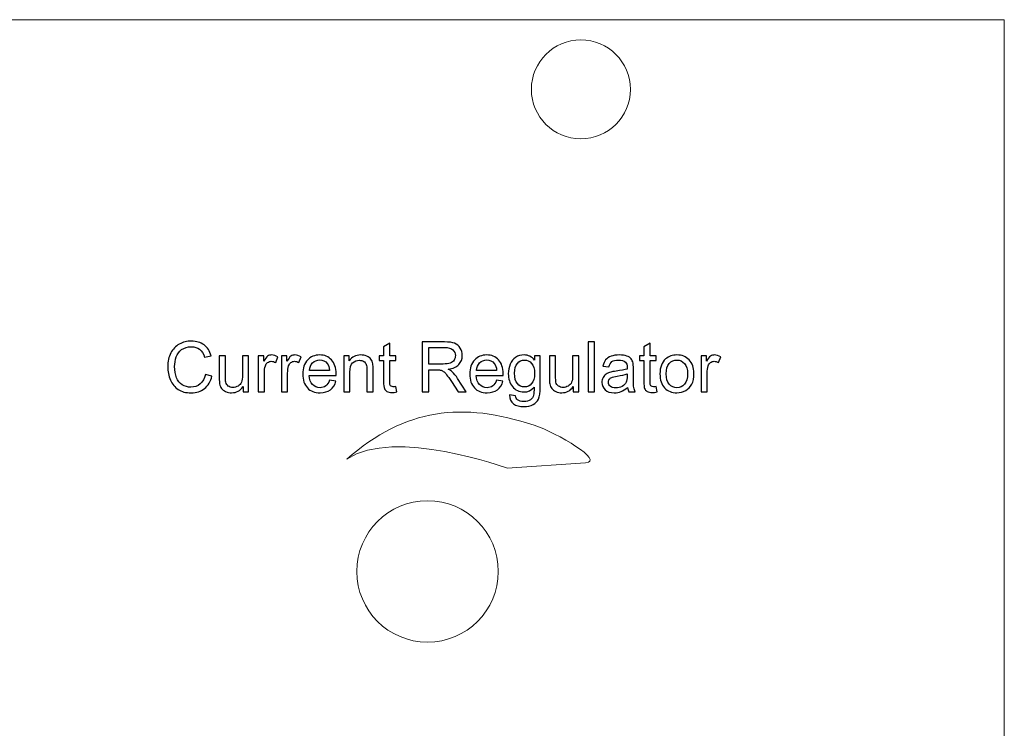
# Model space of a CAD drawing. Units: centimetres. Extents: x -7.4 to 6.6, y -11.3 to 10.2.
# Drawn here: x -0.4 to 6.6, y 5.2 to 10.2 of the extents above; entities that cross this region are included whole.
import ezdxf

# ---------------------------------------------------------------- set-up
doc = ezdxf.new("R2010")
doc.units = ezdxf.units.CM
doc.header["$MEASUREMENT"] = 0
doc.layers.add('Layer 1', color=7, linetype='Continuous')

msp = doc.modelspace()

# ---------------------------------------------------------------- linework, layer by layer
at = {"layer": 'Layer 1', "lineweight": 18}
msp.add_lwpolyline([(-7.42647, -11.31114), (6.57353, -11.31114), (6.57353, 10.18886), (-7.42647, 10.18886), (-7.42647, -11.31114)], close=True, dxfattribs=at)
for centre, major_axis, ratio in [((3.58123, 9.69608), (0.35, 0), 0.9999714), ((2.49744, 6.28688), (0, 0.5), 1)]:
    msp.add_ellipse(centre, major_axis=major_axis, ratio=ratio, dxfattribs=at)
at = {"layer": 'Layer 1', "color": 1}
for points, knots in [([(0.92705, 7.68015), (0.92705, 7.68015), (0.97397, 7.66829), (0.97397, 7.66829), (0.97397, 7.66829), (0.96417, 7.62985), (0.94656, 7.60063), (0.92112, 7.58046), (0.92112, 7.58046), (0.89569, 7.5603), (0.86457, 7.55017), (0.82778, 7.55017), (0.82778, 7.55017), (0.78975, 7.55017), (0.7588, 7.55791), (0.73493, 7.57347), (0.73493, 7.57347), (0.71106, 7.58894), (0.69295, 7.61141), (0.68052, 7.6408), (0.68052, 7.6408), (0.66809, 7.67027), (0.66183, 7.70179), (0.66183, 7.73554), (0.66183, 7.73554), (0.66183, 7.77234), (0.66883, 7.80444), (0.68291, 7.83185), (0.68291, 7.83185), (0.69698, 7.85926), (0.71698, 7.88009), (0.74291, 7.89433), (0.74291, 7.89433), (0.76884, 7.90857), (0.7974, 7.91564), (0.82852, 7.91564), (0.82852, 7.91564), (0.86391, 7.91564), (0.89363, 7.90667), (0.91766, 7.88865), (0.91766, 7.88865), (0.94178, 7.87062), (0.95857, 7.84535), (0.96804, 7.81275), (0.96804, 7.81275), (0.96804, 7.81275), (0.92211, 7.80189), (0.92211, 7.80189), (0.92211, 7.80189), (0.91396, 7.82757), (0.90202, 7.84634), (0.88647, 7.85803), (0.88647, 7.85803), (0.87091, 7.8698), (0.85132, 7.87564), (0.8277, 7.87564), (0.8277, 7.87564), (0.80061, 7.87564), (0.7779, 7.86914), (0.7597, 7.85613), (0.7597, 7.85613), (0.74151, 7.84313), (0.72867, 7.82559), (0.72135, 7.8037), (0.72135, 7.8037), (0.71394, 7.78172), (0.71023, 7.75908), (0.71023, 7.73579), (0.71023, 7.73579), (0.71023, 7.70575), (0.7146, 7.67949), (0.72332, 7.6571), (0.72332, 7.6571), (0.73205, 7.63463), (0.74563, 7.61792), (0.76407, 7.60681), (0.76407, 7.60681), (0.78251, 7.59569), (0.80243, 7.59018), (0.82391, 7.59018), (0.82391, 7.59018), (0.85008, 7.59018), (0.87214, 7.59775), (0.89025, 7.61281), (0.89025, 7.61281), (0.90836, 7.62796), (0.92063, 7.65035), (0.92705, 7.68015)], [0, 0, 0, 0, 0.0434783, 0.0434783, 0.0434783, 0.0434783, 0.0869565, 0.0869565, 0.0869565, 0.0869565, 0.1304348, 0.1304348, 0.1304348, 0.1304348, 0.173913, 0.173913, 0.173913, 0.173913, 0.2173913, 0.2173913, 0.2173913, 0.2173913, 0.2608696, 0.2608696, 0.2608696, 0.2608696, 0.3043478, 0.3043478, 0.3043478, 0.3043478, 0.3478261, 0.3478261, 0.3478261, 0.3478261, 0.3913043, 0.3913043, 0.3913043, 0.3913043, 0.4347826, 0.4347826, 0.4347826, 0.4347826, 0.4782609, 0.4782609, 0.4782609, 0.4782609, 0.5217391, 0.5217391, 0.5217391, 0.5217391, 0.5652174, 0.5652174, 0.5652174, 0.5652174, 0.6086957, 0.6086957, 0.6086957, 0.6086957, 0.6521739, 0.6521739, 0.6521739, 0.6521739, 0.6956522, 0.6956522, 0.6956522, 0.6956522, 0.7391304, 0.7391304, 0.7391304, 0.7391304, 0.7826087, 0.7826087, 0.7826087, 0.7826087, 0.826087, 0.826087, 0.826087, 0.826087, 0.8695652, 0.8695652, 0.8695652, 0.8695652, 0.9130435, 0.9130435, 0.9130435, 0.9130435, 1, 1, 1, 1]), ([(2.27369, 7.59487), (2.27369, 7.59487), (2.27961, 7.55651), (2.27961, 7.55651), (2.27961, 7.55651), (2.26743, 7.55396), (2.25648, 7.55264), (2.24694, 7.55264), (2.24694, 7.55264), (2.23121, 7.55264), (2.21903, 7.55511), (2.21031, 7.56013), (2.21031, 7.56013), (2.20166, 7.56515), (2.19557, 7.57166), (2.19203, 7.57981), (2.19203, 7.57981), (2.18849, 7.58796), (2.18676, 7.60508), (2.18676, 7.63117), (2.18676, 7.63117), (2.18676, 7.63117), (2.18676, 7.77884), (2.18676, 7.77884), (2.18676, 7.77884), (2.18676, 7.77884), (2.15466, 7.77884), (2.15466, 7.77884), (2.15466, 7.77884), (2.15466, 7.77884), (2.15466, 7.81242), (2.15466, 7.81242), (2.15466, 7.81242), (2.15466, 7.81242), (2.18676, 7.81242), (2.18676, 7.81242), (2.18676, 7.81242), (2.18676, 7.81242), (2.18676, 7.8758), (2.18676, 7.8758), (2.18676, 7.8758), (2.18676, 7.8758), (2.23023, 7.9019), (2.23023, 7.9019), (2.23023, 7.9019), (2.23023, 7.9019), (2.23023, 7.81242), (2.23023, 7.81242), (2.23023, 7.81242), (2.23023, 7.81242), (2.27369, 7.81242), (2.27369, 7.81242), (2.27369, 7.81242), (2.27369, 7.81242), (2.27369, 7.77884), (2.27369, 7.77884), (2.27369, 7.77884), (2.27369, 7.77884), (2.23023, 7.77884), (2.23023, 7.77884), (2.23023, 7.77884), (2.23023, 7.77884), (2.23023, 7.6287), (2.23023, 7.6287), (2.23023, 7.6287), (2.23023, 7.61627), (2.23097, 7.60829), (2.23253, 7.60475), (2.23253, 7.60475), (2.23401, 7.60121), (2.23648, 7.59841), (2.23994, 7.59627), (2.23994, 7.59627), (2.2434, 7.59421), (2.24833, 7.59314), (2.25476, 7.59314), (2.25476, 7.59314), (2.25953, 7.59314), (2.26587, 7.59372), (2.27369, 7.59487)], [0, 0, 0, 0, 0.047619, 0.047619, 0.047619, 0.047619, 0.0952381, 0.0952381, 0.0952381, 0.0952381, 0.1428571, 0.1428571, 0.1428571, 0.1428571, 0.1904762, 0.1904762, 0.1904762, 0.1904762, 0.2380952, 0.2380952, 0.2380952, 0.2380952, 0.2857143, 0.2857143, 0.2857143, 0.2857143, 0.3333333, 0.3333333, 0.3333333, 0.3333333, 0.3809524, 0.3809524, 0.3809524, 0.3809524, 0.4285714, 0.4285714, 0.4285714, 0.4285714, 0.4761905, 0.4761905, 0.4761905, 0.4761905, 0.5238095, 0.5238095, 0.5238095, 0.5238095, 0.5714286, 0.5714286, 0.5714286, 0.5714286, 0.6190476, 0.6190476, 0.6190476, 0.6190476, 0.6666667, 0.6666667, 0.6666667, 0.6666667, 0.7142857, 0.7142857, 0.7142857, 0.7142857, 0.7619048, 0.7619048, 0.7619048, 0.7619048, 0.8095238, 0.8095238, 0.8095238, 0.8095238, 0.8571429, 0.8571429, 0.8571429, 0.8571429, 0.9047619, 0.9047619, 0.9047619, 0.9047619, 1, 1, 1, 1]), ([(2.46022, 7.5561), (2.46022, 7.5561), (2.46022, 7.90972), (2.46022, 7.90972), (2.46022, 7.90972), (2.46022, 7.90972), (2.61694, 7.90972), (2.61694, 7.90972), (2.61694, 7.90972), (2.64847, 7.90972), (2.67242, 7.90651), (2.6888, 7.90017), (2.6888, 7.90017), (2.70518, 7.89383), (2.71827, 7.88264), (2.72806, 7.86659), (2.72806, 7.86659), (2.73786, 7.85053), (2.74272, 7.83276), (2.74272, 7.81333), (2.74272, 7.81333), (2.74272, 7.78822), (2.73457, 7.76707), (2.71835, 7.74987), (2.71835, 7.74987), (2.70214, 7.73266), (2.67711, 7.7218), (2.6432, 7.7171), (2.6432, 7.7171), (2.65563, 7.71118), (2.66501, 7.70525), (2.67143, 7.69949), (2.67143, 7.69949), (2.6851, 7.68698), (2.69802, 7.67126), (2.71012, 7.65241), (2.71012, 7.65241), (2.71012, 7.65241), (2.77128, 7.5561), (2.77128, 7.5561), (2.77128, 7.5561), (2.77128, 7.5561), (2.71284, 7.5561), (2.71284, 7.5561), (2.71284, 7.5561), (2.71284, 7.5561), (2.66608, 7.62969), (2.66608, 7.62969), (2.66608, 7.62969), (2.6525, 7.65101), (2.64122, 7.66722), (2.63242, 7.6785), (2.63242, 7.6785), (2.62353, 7.68978), (2.61562, 7.6976), (2.60863, 7.70212), (2.60863, 7.70212), (2.60171, 7.70657), (2.59455, 7.7097), (2.58731, 7.71151), (2.58731, 7.71151), (2.58204, 7.71258), (2.5734, 7.71315), (2.5613, 7.71315), (2.5613, 7.71315), (2.5613, 7.71315), (2.50714, 7.71315), (2.50714, 7.71315), (2.50714, 7.71315), (2.50714, 7.71315), (2.50714, 7.5561), (2.50714, 7.5561), (2.50714, 7.5561), (2.50714, 7.5561), (2.46022, 7.5561), (2.46022, 7.5561)], [0, 0, 0, 0, 0.05, 0.05, 0.05, 0.05, 0.1, 0.1, 0.1, 0.1, 0.15, 0.15, 0.15, 0.15, 0.2, 0.2, 0.2, 0.2, 0.25, 0.25, 0.25, 0.25, 0.3, 0.3, 0.3, 0.3, 0.35, 0.35, 0.35, 0.35, 0.4, 0.4, 0.4, 0.4, 0.45, 0.45, 0.45, 0.45, 0.5, 0.5, 0.5, 0.5, 0.55, 0.55, 0.55, 0.55, 0.6, 0.6, 0.6, 0.6, 0.65, 0.65, 0.65, 0.65, 0.7, 0.7, 0.7, 0.7, 0.75, 0.75, 0.75, 0.75, 0.8, 0.8, 0.8, 0.8, 0.85, 0.85, 0.85, 0.85, 0.9, 0.9, 0.9, 0.9, 1, 1, 1, 1]), ([(2.50714, 7.75365), (2.50714, 7.75365), (2.60756, 7.75365), (2.60756, 7.75365), (2.60756, 7.75365), (2.62896, 7.75365), (2.64559, 7.75587), (2.6576, 7.76032), (2.6576, 7.76032), (2.66962, 7.76468), (2.67876, 7.77176), (2.68493, 7.78156), (2.68493, 7.78156), (2.69119, 7.79127), (2.69432, 7.80181), (2.69432, 7.81325), (2.69432, 7.81325), (2.69432, 7.82996), (2.68831, 7.84379), (2.67621, 7.85457), (2.67621, 7.85457), (2.66411, 7.86535), (2.64501, 7.8707), (2.61892, 7.8707), (2.61892, 7.8707), (2.61892, 7.8707), (2.50714, 7.8707), (2.50714, 7.8707), (2.50714, 7.8707), (2.50714, 7.8707), (2.50714, 7.75365), (2.50714, 7.75365)], [0, 0, 0, 0, 0.1111111, 0.1111111, 0.1111111, 0.1111111, 0.2222222, 0.2222222, 0.2222222, 0.2222222, 0.3333333, 0.3333333, 0.3333333, 0.3333333, 0.4444444, 0.4444444, 0.4444444, 0.4444444, 0.5555556, 0.5555556, 0.5555556, 0.5555556, 0.6666667, 0.6666667, 0.6666667, 0.6666667, 0.7777778, 0.7777778, 0.7777778, 0.7777778, 1, 1, 1, 1]), ([(3.63351, 7.5561), (3.63351, 7.5561), (3.63351, 7.90972), (3.63351, 7.90972), (3.63351, 7.90972), (3.63351, 7.90972), (3.67697, 7.90972), (3.67697, 7.90972), (3.67697, 7.90972), (3.67697, 7.90972), (3.67697, 7.5561), (3.67697, 7.5561), (3.67697, 7.5561), (3.67697, 7.5561), (3.63351, 7.5561), (3.63351, 7.5561)], [0, 0, 0, 0, 0.2, 0.2, 0.2, 0.2, 0.4, 0.4, 0.4, 0.4, 0.6, 0.6, 0.6, 0.6, 1, 1, 1, 1]), ([(4.11323, 7.59487), (4.11323, 7.59487), (4.11915, 7.55651), (4.11915, 7.55651), (4.11915, 7.55651), (4.10697, 7.55396), (4.09602, 7.55264), (4.08648, 7.55264), (4.08648, 7.55264), (4.07075, 7.55264), (4.05857, 7.55511), (4.04985, 7.56013), (4.04985, 7.56013), (4.0412, 7.56515), (4.03511, 7.57166), (4.03157, 7.57981), (4.03157, 7.57981), (4.02803, 7.58796), (4.0263, 7.60508), (4.0263, 7.63117), (4.0263, 7.63117), (4.0263, 7.63117), (4.0263, 7.77884), (4.0263, 7.77884), (4.0263, 7.77884), (4.0263, 7.77884), (3.9942, 7.77884), (3.9942, 7.77884), (3.9942, 7.77884), (3.9942, 7.77884), (3.9942, 7.81242), (3.9942, 7.81242), (3.9942, 7.81242), (3.9942, 7.81242), (4.0263, 7.81242), (4.0263, 7.81242), (4.0263, 7.81242), (4.0263, 7.81242), (4.0263, 7.8758), (4.0263, 7.8758), (4.0263, 7.8758), (4.0263, 7.8758), (4.06977, 7.9019), (4.06977, 7.9019), (4.06977, 7.9019), (4.06977, 7.9019), (4.06977, 7.81242), (4.06977, 7.81242), (4.06977, 7.81242), (4.06977, 7.81242), (4.11323, 7.81242), (4.11323, 7.81242), (4.11323, 7.81242), (4.11323, 7.81242), (4.11323, 7.77884), (4.11323, 7.77884), (4.11323, 7.77884), (4.11323, 7.77884), (4.06977, 7.77884), (4.06977, 7.77884), (4.06977, 7.77884), (4.06977, 7.77884), (4.06977, 7.6287), (4.06977, 7.6287), (4.06977, 7.6287), (4.06977, 7.61627), (4.07051, 7.60829), (4.07207, 7.60475), (4.07207, 7.60475), (4.07355, 7.60121), (4.07602, 7.59841), (4.07948, 7.59627), (4.07948, 7.59627), (4.08294, 7.59421), (4.08787, 7.59314), (4.0943, 7.59314), (4.0943, 7.59314), (4.09907, 7.59314), (4.10541, 7.59372), (4.11323, 7.59487)], [0, 0, 0, 0, 0.047619, 0.047619, 0.047619, 0.047619, 0.0952381, 0.0952381, 0.0952381, 0.0952381, 0.1428571, 0.1428571, 0.1428571, 0.1428571, 0.1904762, 0.1904762, 0.1904762, 0.1904762, 0.2380952, 0.2380952, 0.2380952, 0.2380952, 0.2857143, 0.2857143, 0.2857143, 0.2857143, 0.3333333, 0.3333333, 0.3333333, 0.3333333, 0.3809524, 0.3809524, 0.3809524, 0.3809524, 0.4285714, 0.4285714, 0.4285714, 0.4285714, 0.4761905, 0.4761905, 0.4761905, 0.4761905, 0.5238095, 0.5238095, 0.5238095, 0.5238095, 0.5714286, 0.5714286, 0.5714286, 0.5714286, 0.6190476, 0.6190476, 0.6190476, 0.6190476, 0.6666667, 0.6666667, 0.6666667, 0.6666667, 0.7142857, 0.7142857, 0.7142857, 0.7142857, 0.7619048, 0.7619048, 0.7619048, 0.7619048, 0.8095238, 0.8095238, 0.8095238, 0.8095238, 0.8571429, 0.8571429, 0.8571429, 0.8571429, 0.9047619, 0.9047619, 0.9047619, 0.9047619, 1, 1, 1, 1]), ([(1.19382, 7.5561), (1.19382, 7.5561), (1.19382, 7.59421), (1.19382, 7.59421), (1.19382, 7.59421), (1.1739, 7.56515), (1.1469, 7.55067), (1.11274, 7.55067), (1.11274, 7.55067), (1.09768, 7.55067), (1.0836, 7.55355), (1.07052, 7.55931), (1.07052, 7.55931), (1.05743, 7.56515), (1.04772, 7.5724), (1.04138, 7.58112), (1.04138, 7.58112), (1.03504, 7.58993), (1.03059, 7.60063), (1.02804, 7.61331), (1.02804, 7.61331), (1.02631, 7.62187), (1.02541, 7.63537), (1.02541, 7.65381), (1.02541, 7.65381), (1.02541, 7.65381), (1.02541, 7.81242), (1.02541, 7.81242), (1.02541, 7.81242), (1.02541, 7.81242), (1.06887, 7.81242), (1.06887, 7.81242), (1.06887, 7.81242), (1.06887, 7.81242), (1.06887, 7.6706), (1.06887, 7.6706), (1.06887, 7.6706), (1.06887, 7.64796), (1.06978, 7.63265), (1.0715, 7.62483), (1.0715, 7.62483), (1.07422, 7.61339), (1.07998, 7.6045), (1.08887, 7.598), (1.08887, 7.598), (1.09768, 7.59149), (1.10854, 7.5882), (1.12155, 7.5882), (1.12155, 7.5882), (1.13456, 7.5882), (1.14674, 7.59149), (1.1581, 7.59816), (1.1581, 7.59816), (1.16946, 7.60483), (1.17752, 7.61397), (1.1823, 7.62541), (1.1823, 7.62541), (1.18699, 7.63685), (1.18938, 7.65356), (1.18938, 7.67537), (1.18938, 7.67537), (1.18938, 7.67537), (1.18938, 7.81242), (1.18938, 7.81242), (1.18938, 7.81242), (1.18938, 7.81242), (1.23284, 7.81242), (1.23284, 7.81242), (1.23284, 7.81242), (1.23284, 7.81242), (1.23284, 7.5561), (1.23284, 7.5561), (1.23284, 7.5561), (1.23284, 7.5561), (1.19382, 7.5561), (1.19382, 7.5561)], [0, 0, 0, 0, 0.05, 0.05, 0.05, 0.05, 0.1, 0.1, 0.1, 0.1, 0.15, 0.15, 0.15, 0.15, 0.2, 0.2, 0.2, 0.2, 0.25, 0.25, 0.25, 0.25, 0.3, 0.3, 0.3, 0.3, 0.35, 0.35, 0.35, 0.35, 0.4, 0.4, 0.4, 0.4, 0.45, 0.45, 0.45, 0.45, 0.5, 0.5, 0.5, 0.5, 0.55, 0.55, 0.55, 0.55, 0.6, 0.6, 0.6, 0.6, 0.65, 0.65, 0.65, 0.65, 0.7, 0.7, 0.7, 0.7, 0.75, 0.75, 0.75, 0.75, 0.8, 0.8, 0.8, 0.8, 0.85, 0.85, 0.85, 0.85, 0.9, 0.9, 0.9, 0.9, 1, 1, 1, 1]), ([(1.30058, 7.5561), (1.30058, 7.5561), (1.30058, 7.81242), (1.30058, 7.81242), (1.30058, 7.81242), (1.30058, 7.81242), (1.3396, 7.81242), (1.3396, 7.81242), (1.3396, 7.81242), (1.3396, 7.81242), (1.3396, 7.77316), (1.3396, 7.77316), (1.3396, 7.77316), (1.34956, 7.79135), (1.35878, 7.80337), (1.36726, 7.80913), (1.36726, 7.80913), (1.37573, 7.81498), (1.38504, 7.81786), (1.39516, 7.81786), (1.39516, 7.81786), (1.40981, 7.81786), (1.42471, 7.81325), (1.43986, 7.80411), (1.43986, 7.80411), (1.43986, 7.80411), (1.42438, 7.76402), (1.42438, 7.76402), (1.42438, 7.76402), (1.41385, 7.76995), (1.40331, 7.77291), (1.39277, 7.77291), (1.39277, 7.77291), (1.38331, 7.77291), (1.37483, 7.77003), (1.36734, 7.76435), (1.36734, 7.76435), (1.35985, 7.75867), (1.3545, 7.75077), (1.35129, 7.74065), (1.35129, 7.74065), (1.34643, 7.72525), (1.34404, 7.70838), (1.34404, 7.69002), (1.34404, 7.69002), (1.34404, 7.69002), (1.34404, 7.5561), (1.34404, 7.5561), (1.34404, 7.5561), (1.34404, 7.5561), (1.30058, 7.5561), (1.30058, 7.5561)], [0, 0, 0, 0, 0.0714286, 0.0714286, 0.0714286, 0.0714286, 0.1428571, 0.1428571, 0.1428571, 0.1428571, 0.2142857, 0.2142857, 0.2142857, 0.2142857, 0.2857143, 0.2857143, 0.2857143, 0.2857143, 0.3571429, 0.3571429, 0.3571429, 0.3571429, 0.4285714, 0.4285714, 0.4285714, 0.4285714, 0.5, 0.5, 0.5, 0.5, 0.5714286, 0.5714286, 0.5714286, 0.5714286, 0.6428571, 0.6428571, 0.6428571, 0.6428571, 0.7142857, 0.7142857, 0.7142857, 0.7142857, 0.7857143, 0.7857143, 0.7857143, 0.7857143, 0.8571429, 0.8571429, 0.8571429, 0.8571429, 1, 1, 1, 1]), ([(1.46504, 7.5561), (1.46504, 7.5561), (1.46504, 7.81242), (1.46504, 7.81242), (1.46504, 7.81242), (1.46504, 7.81242), (1.50406, 7.81242), (1.50406, 7.81242), (1.50406, 7.81242), (1.50406, 7.81242), (1.50406, 7.77316), (1.50406, 7.77316), (1.50406, 7.77316), (1.51402, 7.79135), (1.52324, 7.80337), (1.53172, 7.80913), (1.53172, 7.80913), (1.54019, 7.81498), (1.5495, 7.81786), (1.55962, 7.81786), (1.55962, 7.81786), (1.57427, 7.81786), (1.58917, 7.81325), (1.60432, 7.80411), (1.60432, 7.80411), (1.60432, 7.80411), (1.58884, 7.76402), (1.58884, 7.76402), (1.58884, 7.76402), (1.57831, 7.76995), (1.56777, 7.77291), (1.55723, 7.77291), (1.55723, 7.77291), (1.54777, 7.77291), (1.53929, 7.77003), (1.5318, 7.76435), (1.5318, 7.76435), (1.52431, 7.75867), (1.51896, 7.75077), (1.51575, 7.74065), (1.51575, 7.74065), (1.51089, 7.72525), (1.5085, 7.70838), (1.5085, 7.69002), (1.5085, 7.69002), (1.5085, 7.69002), (1.5085, 7.5561), (1.5085, 7.5561), (1.5085, 7.5561), (1.5085, 7.5561), (1.46504, 7.5561), (1.46504, 7.5561)], [0, 0, 0, 0, 0.0714286, 0.0714286, 0.0714286, 0.0714286, 0.1428571, 0.1428571, 0.1428571, 0.1428571, 0.2142857, 0.2142857, 0.2142857, 0.2142857, 0.2857143, 0.2857143, 0.2857143, 0.2857143, 0.3571429, 0.3571429, 0.3571429, 0.3571429, 0.4285714, 0.4285714, 0.4285714, 0.4285714, 0.5, 0.5, 0.5, 0.5, 0.5714286, 0.5714286, 0.5714286, 0.5714286, 0.6428571, 0.6428571, 0.6428571, 0.6428571, 0.7142857, 0.7142857, 0.7142857, 0.7142857, 0.7857143, 0.7857143, 0.7857143, 0.7857143, 0.8571429, 0.8571429, 0.8571429, 0.8571429, 1, 1, 1, 1]), ([(1.80483, 7.63907), (1.80483, 7.63907), (1.84977, 7.63315), (1.84977, 7.63315), (1.84977, 7.63315), (1.84278, 7.60705), (1.82969, 7.58672), (1.81059, 7.57232), (1.81059, 7.57232), (1.79149, 7.55791), (1.76713, 7.55067), (1.73741, 7.55067), (1.73741, 7.55067), (1.70004, 7.55067), (1.67041, 7.56219), (1.64852, 7.58524), (1.64852, 7.58524), (1.62662, 7.6082), (1.61567, 7.64055), (1.61567, 7.68212), (1.61567, 7.68212), (1.61567, 7.72509), (1.6267, 7.75851), (1.64885, 7.78221), (1.64885, 7.78221), (1.67099, 7.806), (1.69972, 7.81786), (1.73503, 7.81786), (1.73503, 7.81786), (1.76919, 7.81786), (1.79709, 7.80625), (1.81874, 7.78296), (1.81874, 7.78296), (1.84039, 7.75966), (1.85125, 7.7269), (1.85125, 7.68467), (1.85125, 7.68467), (1.85125, 7.68212), (1.85117, 7.67825), (1.85101, 7.67315), (1.85101, 7.67315), (1.85101, 7.67315), (1.66012, 7.67315), (1.66012, 7.67315), (1.66012, 7.67315), (1.66177, 7.64508), (1.66967, 7.62351), (1.68399, 7.60862), (1.68399, 7.60862), (1.69823, 7.59372), (1.7161, 7.58623), (1.73741, 7.58623), (1.73741, 7.58623), (1.7533, 7.58623), (1.76688, 7.59042), (1.77808, 7.59882), (1.77808, 7.59882), (1.78935, 7.60722), (1.79824, 7.62063), (1.80483, 7.63907)], [0, 0, 0, 0, 0.0625, 0.0625, 0.0625, 0.0625, 0.125, 0.125, 0.125, 0.125, 0.1875, 0.1875, 0.1875, 0.1875, 0.25, 0.25, 0.25, 0.25, 0.3125, 0.3125, 0.3125, 0.3125, 0.375, 0.375, 0.375, 0.375, 0.4375, 0.4375, 0.4375, 0.4375, 0.5, 0.5, 0.5, 0.5, 0.5625, 0.5625, 0.5625, 0.5625, 0.625, 0.625, 0.625, 0.625, 0.6875, 0.6875, 0.6875, 0.6875, 0.75, 0.75, 0.75, 0.75, 0.8125, 0.8125, 0.8125, 0.8125, 0.875, 0.875, 0.875, 0.875, 1, 1, 1, 1]), ([(1.90468, 7.5561), (1.90468, 7.5561), (1.90468, 7.81242), (1.90468, 7.81242), (1.90468, 7.81242), (1.90468, 7.81242), (1.94369, 7.81242), (1.94369, 7.81242), (1.94369, 7.81242), (1.94369, 7.81242), (1.94369, 7.77604), (1.94369, 7.77604), (1.94369, 7.77604), (1.96246, 7.80395), (1.98962, 7.81786), (2.0251, 7.81786), (2.0251, 7.81786), (2.04058, 7.81786), (2.05473, 7.81506), (2.06766, 7.80954), (2.06766, 7.80954), (2.08058, 7.80403), (2.09029, 7.7967), (2.09671, 7.78773), (2.09671, 7.78773), (2.10313, 7.77876), (2.10766, 7.76806), (2.11021, 7.75571), (2.11021, 7.75571), (2.11178, 7.74764), (2.1126, 7.73357), (2.1126, 7.71348), (2.1126, 7.71348), (2.1126, 7.71348), (2.1126, 7.5561), (2.1126, 7.5561), (2.1126, 7.5561), (2.1126, 7.5561), (2.06914, 7.5561), (2.06914, 7.5561), (2.06914, 7.5561), (2.06914, 7.5561), (2.06914, 7.71184), (2.06914, 7.71184), (2.06914, 7.71184), (2.06914, 7.72953), (2.06749, 7.74279), (2.06412, 7.75151), (2.06412, 7.75151), (2.06074, 7.76024), (2.05473, 7.76723), (2.04617, 7.7725), (2.04617, 7.7725), (2.03761, 7.77769), (2.02749, 7.78032), (2.01596, 7.78032), (2.01596, 7.78032), (1.99753, 7.78032), (1.98164, 7.77448), (1.96822, 7.76271), (1.96822, 7.76271), (1.9548, 7.75102), (1.94814, 7.72871), (1.94814, 7.69595), (1.94814, 7.69595), (1.94814, 7.69595), (1.94814, 7.5561), (1.94814, 7.5561), (1.94814, 7.5561), (1.94814, 7.5561), (1.90468, 7.5561), (1.90468, 7.5561)], [0, 0, 0, 0, 0.0526316, 0.0526316, 0.0526316, 0.0526316, 0.1052632, 0.1052632, 0.1052632, 0.1052632, 0.1578947, 0.1578947, 0.1578947, 0.1578947, 0.2105263, 0.2105263, 0.2105263, 0.2105263, 0.2631579, 0.2631579, 0.2631579, 0.2631579, 0.3157895, 0.3157895, 0.3157895, 0.3157895, 0.3684211, 0.3684211, 0.3684211, 0.3684211, 0.4210526, 0.4210526, 0.4210526, 0.4210526, 0.4736842, 0.4736842, 0.4736842, 0.4736842, 0.5263158, 0.5263158, 0.5263158, 0.5263158, 0.5789474, 0.5789474, 0.5789474, 0.5789474, 0.6315789, 0.6315789, 0.6315789, 0.6315789, 0.6842105, 0.6842105, 0.6842105, 0.6842105, 0.7368421, 0.7368421, 0.7368421, 0.7368421, 0.7894737, 0.7894737, 0.7894737, 0.7894737, 0.8421053, 0.8421053, 0.8421053, 0.8421053, 0.8947368, 0.8947368, 0.8947368, 0.8947368, 1, 1, 1, 1]), ([(2.98529, 7.63907), (2.98529, 7.63907), (3.03023, 7.63315), (3.03023, 7.63315), (3.03023, 7.63315), (3.02324, 7.60705), (3.01015, 7.58672), (2.99105, 7.57232), (2.99105, 7.57232), (2.97195, 7.55791), (2.94759, 7.55067), (2.91787, 7.55067), (2.91787, 7.55067), (2.8805, 7.55067), (2.85087, 7.56219), (2.82898, 7.58524), (2.82898, 7.58524), (2.80708, 7.6082), (2.79613, 7.64055), (2.79613, 7.68212), (2.79613, 7.68212), (2.79613, 7.72509), (2.80716, 7.75851), (2.82931, 7.78221), (2.82931, 7.78221), (2.85145, 7.806), (2.88018, 7.81786), (2.91549, 7.81786), (2.91549, 7.81786), (2.94965, 7.81786), (2.97755, 7.80625), (2.9992, 7.78296), (2.9992, 7.78296), (3.02085, 7.75966), (3.03171, 7.7269), (3.03171, 7.68467), (3.03171, 7.68467), (3.03171, 7.68212), (3.03163, 7.67825), (3.03147, 7.67315), (3.03147, 7.67315), (3.03147, 7.67315), (2.84058, 7.67315), (2.84058, 7.67315), (2.84058, 7.67315), (2.84223, 7.64508), (2.85013, 7.62351), (2.86445, 7.60862), (2.86445, 7.60862), (2.87869, 7.59372), (2.89656, 7.58623), (2.91787, 7.58623), (2.91787, 7.58623), (2.93376, 7.58623), (2.94734, 7.59042), (2.95854, 7.59882), (2.95854, 7.59882), (2.96981, 7.60722), (2.9787, 7.62063), (2.98529, 7.63907)], [0, 0, 0, 0, 0.0625, 0.0625, 0.0625, 0.0625, 0.125, 0.125, 0.125, 0.125, 0.1875, 0.1875, 0.1875, 0.1875, 0.25, 0.25, 0.25, 0.25, 0.3125, 0.3125, 0.3125, 0.3125, 0.375, 0.375, 0.375, 0.375, 0.4375, 0.4375, 0.4375, 0.4375, 0.5, 0.5, 0.5, 0.5, 0.5625, 0.5625, 0.5625, 0.5625, 0.625, 0.625, 0.625, 0.625, 0.6875, 0.6875, 0.6875, 0.6875, 0.75, 0.75, 0.75, 0.75, 0.8125, 0.8125, 0.8125, 0.8125, 0.875, 0.875, 0.875, 0.875, 1, 1, 1, 1]), ([(3.07715, 7.53486), (3.07715, 7.53486), (3.11913, 7.52894), (3.11913, 7.52894), (3.11913, 7.52894), (3.12086, 7.51593), (3.1258, 7.50647), (3.13387, 7.50046), (3.13387, 7.50046), (3.14465, 7.49247), (3.15938, 7.48844), (3.17807, 7.48844), (3.17807, 7.48844), (3.19815, 7.48844), (3.21371, 7.49247), (3.22466, 7.50046), (3.22466, 7.50046), (3.2356, 7.50844), (3.24301, 7.51972), (3.24688, 7.53412), (3.24688, 7.53412), (3.2491, 7.54293), (3.25017, 7.56145), (3.25001, 7.58968), (3.25001, 7.58968), (3.231, 7.56729), (3.20737, 7.5561), (3.17906, 7.5561), (3.17906, 7.5561), (3.14383, 7.5561), (3.1165, 7.56878), (3.09724, 7.59421), (3.09724, 7.59421), (3.07789, 7.61956), (3.06826, 7.65002), (3.06826, 7.6855), (3.06826, 7.6855), (3.06826, 7.70994), (3.07271, 7.7325), (3.08151, 7.75316), (3.08151, 7.75316), (3.09032, 7.77382), (3.10316, 7.78971), (3.11995, 7.80098), (3.11995, 7.80098), (3.13675, 7.81226), (3.1565, 7.81786), (3.17922, 7.81786), (3.17922, 7.81786), (3.20943, 7.81786), (3.23437, 7.80551), (3.25396, 7.78082), (3.25396, 7.78082), (3.25396, 7.78082), (3.25396, 7.81242), (3.25396, 7.81242), (3.25396, 7.81242), (3.25396, 7.81242), (3.29397, 7.81242), (3.29397, 7.81242), (3.29397, 7.81242), (3.29397, 7.81242), (3.29397, 7.59108), (3.29397, 7.59108), (3.29397, 7.59108), (3.29397, 7.55116), (3.28993, 7.52293), (3.28178, 7.5063), (3.28178, 7.5063), (3.27372, 7.48967), (3.26079, 7.4765), (3.24326, 7.46687), (3.24326, 7.46687), (3.22564, 7.45724), (3.204, 7.45239), (3.17831, 7.45239), (3.17831, 7.45239), (3.14778, 7.45239), (3.12316, 7.45922), (3.1044, 7.47296), (3.1044, 7.47296), (3.08555, 7.48663), (3.07649, 7.50729), (3.07715, 7.53486)], [0, 0, 0, 0, 0.0454545, 0.0454545, 0.0454545, 0.0454545, 0.0909091, 0.0909091, 0.0909091, 0.0909091, 0.1363636, 0.1363636, 0.1363636, 0.1363636, 0.1818182, 0.1818182, 0.1818182, 0.1818182, 0.2272727, 0.2272727, 0.2272727, 0.2272727, 0.2727273, 0.2727273, 0.2727273, 0.2727273, 0.3181818, 0.3181818, 0.3181818, 0.3181818, 0.3636364, 0.3636364, 0.3636364, 0.3636364, 0.4090909, 0.4090909, 0.4090909, 0.4090909, 0.4545455, 0.4545455, 0.4545455, 0.4545455, 0.5, 0.5, 0.5, 0.5, 0.5454545, 0.5454545, 0.5454545, 0.5454545, 0.5909091, 0.5909091, 0.5909091, 0.5909091, 0.6363636, 0.6363636, 0.6363636, 0.6363636, 0.6818182, 0.6818182, 0.6818182, 0.6818182, 0.7272727, 0.7272727, 0.7272727, 0.7272727, 0.7727273, 0.7727273, 0.7727273, 0.7727273, 0.8181818, 0.8181818, 0.8181818, 0.8181818, 0.8636364, 0.8636364, 0.8636364, 0.8636364, 0.9090909, 0.9090909, 0.9090909, 0.9090909, 1, 1, 1, 1]), ([(3.52724, 7.5561), (3.52724, 7.5561), (3.52724, 7.59421), (3.52724, 7.59421), (3.52724, 7.59421), (3.50732, 7.56515), (3.48032, 7.55067), (3.44616, 7.55067), (3.44616, 7.55067), (3.4311, 7.55067), (3.41702, 7.55355), (3.40394, 7.55931), (3.40394, 7.55931), (3.39085, 7.56515), (3.38114, 7.5724), (3.3748, 7.58112), (3.3748, 7.58112), (3.36846, 7.58993), (3.36401, 7.60063), (3.36146, 7.61331), (3.36146, 7.61331), (3.35973, 7.62187), (3.35883, 7.63537), (3.35883, 7.65381), (3.35883, 7.65381), (3.35883, 7.65381), (3.35883, 7.81242), (3.35883, 7.81242), (3.35883, 7.81242), (3.35883, 7.81242), (3.40229, 7.81242), (3.40229, 7.81242), (3.40229, 7.81242), (3.40229, 7.81242), (3.40229, 7.6706), (3.40229, 7.6706), (3.40229, 7.6706), (3.40229, 7.64796), (3.4032, 7.63265), (3.40492, 7.62483), (3.40492, 7.62483), (3.40764, 7.61339), (3.4134, 7.6045), (3.42229, 7.598), (3.42229, 7.598), (3.4311, 7.59149), (3.44196, 7.5882), (3.45497, 7.5882), (3.45497, 7.5882), (3.46798, 7.5882), (3.48016, 7.59149), (3.49152, 7.59816), (3.49152, 7.59816), (3.50288, 7.60483), (3.51094, 7.61397), (3.51572, 7.62541), (3.51572, 7.62541), (3.52041, 7.63685), (3.5228, 7.65356), (3.5228, 7.67537), (3.5228, 7.67537), (3.5228, 7.67537), (3.5228, 7.81242), (3.5228, 7.81242), (3.5228, 7.81242), (3.5228, 7.81242), (3.56626, 7.81242), (3.56626, 7.81242), (3.56626, 7.81242), (3.56626, 7.81242), (3.56626, 7.5561), (3.56626, 7.5561), (3.56626, 7.5561), (3.56626, 7.5561), (3.52724, 7.5561), (3.52724, 7.5561)], [0, 0, 0, 0, 0.05, 0.05, 0.05, 0.05, 0.1, 0.1, 0.1, 0.1, 0.15, 0.15, 0.15, 0.15, 0.2, 0.2, 0.2, 0.2, 0.25, 0.25, 0.25, 0.25, 0.3, 0.3, 0.3, 0.3, 0.35, 0.35, 0.35, 0.35, 0.4, 0.4, 0.4, 0.4, 0.45, 0.45, 0.45, 0.45, 0.5, 0.5, 0.5, 0.5, 0.55, 0.55, 0.55, 0.55, 0.6, 0.6, 0.6, 0.6, 0.65, 0.65, 0.65, 0.65, 0.7, 0.7, 0.7, 0.7, 0.75, 0.75, 0.75, 0.75, 0.8, 0.8, 0.8, 0.8, 0.85, 0.85, 0.85, 0.85, 0.9, 0.9, 0.9, 0.9, 1, 1, 1, 1]), ([(3.91164, 7.5882), (3.89551, 7.57446), (3.87995, 7.56483), (3.86505, 7.55915), (3.86505, 7.55915), (3.85015, 7.55347), (3.83418, 7.55067), (3.81706, 7.55067), (3.81706, 7.55067), (3.78891, 7.55067), (3.76726, 7.5575), (3.75212, 7.57125), (3.75212, 7.57125), (3.73697, 7.58491), (3.7294, 7.60244), (3.7294, 7.62376), (3.7294, 7.62376), (3.7294, 7.63627), (3.73228, 7.64771), (3.73796, 7.65809), (3.73796, 7.65809), (3.74372, 7.66846), (3.75121, 7.67669), (3.76043, 7.68294), (3.76043, 7.68294), (3.76973, 7.6892), (3.7801, 7.69397), (3.79171, 7.69719), (3.79171, 7.69719), (3.80027, 7.69941), (3.81319, 7.70155), (3.8304, 7.70369), (3.8304, 7.70369), (3.86546, 7.7078), (3.89139, 7.71282), (3.90794, 7.71859), (3.90794, 7.71859), (3.9081, 7.72451), (3.90818, 7.7283), (3.90818, 7.72986), (3.90818, 7.72986), (3.90818, 7.74748), (3.90407, 7.75991), (3.89584, 7.76715), (3.89584, 7.76715), (3.88472, 7.77695), (3.86818, 7.7818), (3.84628, 7.7818), (3.84628, 7.7818), (3.82579, 7.7818), (3.81064, 7.77818), (3.80093, 7.77102), (3.80093, 7.77102), (3.79113, 7.76386), (3.78397, 7.75118), (3.77928, 7.73291), (3.77928, 7.73291), (3.77928, 7.73291), (3.73681, 7.73884), (3.73681, 7.73884), (3.73681, 7.73884), (3.74068, 7.75703), (3.74701, 7.77176), (3.7559, 7.78296), (3.7559, 7.78296), (3.76479, 7.79415), (3.77764, 7.80271), (3.79443, 7.8088), (3.79443, 7.8088), (3.81114, 7.81481), (3.83065, 7.81786), (3.85271, 7.81786), (3.85271, 7.81786), (3.8746, 7.81786), (3.89246, 7.8153), (3.90621, 7.81012), (3.90621, 7.81012), (3.91987, 7.80493), (3.93, 7.79851), (3.93642, 7.79069), (3.93642, 7.79069), (3.94284, 7.78287), (3.94737, 7.773), (3.95, 7.76106), (3.95, 7.76106), (3.9514, 7.75365), (3.95214, 7.74032), (3.95214, 7.72114), (3.95214, 7.72114), (3.95214, 7.72114), (3.95214, 7.66352), (3.95214, 7.66352), (3.95214, 7.66352), (3.95214, 7.62327), (3.95305, 7.59783), (3.95486, 7.58705), (3.95486, 7.58705), (3.95658, 7.57627), (3.96021, 7.56598), (3.96547, 7.5561), (3.96547, 7.5561), (3.96547, 7.5561), (3.92004, 7.5561), (3.92004, 7.5561), (3.92004, 7.5561), (3.91567, 7.56524), (3.91288, 7.57594), (3.91164, 7.5882)], [0, 0, 0, 0, 0.0357143, 0.0357143, 0.0357143, 0.0357143, 0.0714286, 0.0714286, 0.0714286, 0.0714286, 0.1071429, 0.1071429, 0.1071429, 0.1071429, 0.1428571, 0.1428571, 0.1428571, 0.1428571, 0.1785714, 0.1785714, 0.1785714, 0.1785714, 0.2142857, 0.2142857, 0.2142857, 0.2142857, 0.25, 0.25, 0.25, 0.25, 0.2857143, 0.2857143, 0.2857143, 0.2857143, 0.3214286, 0.3214286, 0.3214286, 0.3214286, 0.3571429, 0.3571429, 0.3571429, 0.3571429, 0.3928571, 0.3928571, 0.3928571, 0.3928571, 0.4285714, 0.4285714, 0.4285714, 0.4285714, 0.4642857, 0.4642857, 0.4642857, 0.4642857, 0.5, 0.5, 0.5, 0.5, 0.5357143, 0.5357143, 0.5357143, 0.5357143, 0.5714286, 0.5714286, 0.5714286, 0.5714286, 0.6071429, 0.6071429, 0.6071429, 0.6071429, 0.6428571, 0.6428571, 0.6428571, 0.6428571, 0.6785714, 0.6785714, 0.6785714, 0.6785714, 0.7142857, 0.7142857, 0.7142857, 0.7142857, 0.75, 0.75, 0.75, 0.75, 0.7857143, 0.7857143, 0.7857143, 0.7857143, 0.8214286, 0.8214286, 0.8214286, 0.8214286, 0.8571429, 0.8571429, 0.8571429, 0.8571429, 0.8928571, 0.8928571, 0.8928571, 0.8928571, 0.9285714, 0.9285714, 0.9285714, 0.9285714, 1, 1, 1, 1]), ([(4.13982, 7.68426), (4.13982, 7.73159), (4.15299, 7.76666), (4.17941, 7.78946), (4.17941, 7.78946), (4.20139, 7.80839), (4.2283, 7.81786), (4.26, 7.81786), (4.26, 7.81786), (4.29514, 7.81786), (4.32395, 7.80633), (4.34634, 7.78328), (4.34634, 7.78328), (4.36865, 7.76032), (4.37984, 7.72846), (4.37984, 7.68788), (4.37984, 7.68788), (4.37984, 7.65496), (4.3749, 7.62911), (4.36503, 7.61026), (4.36503, 7.61026), (4.35515, 7.59141), (4.34074, 7.57676), (4.32181, 7.56631), (4.32181, 7.56631), (4.30296, 7.55585), (4.2823, 7.55067), (4.26, 7.55067), (4.26, 7.55067), (4.22411, 7.55067), (4.19513, 7.56211), (4.17299, 7.58507), (4.17299, 7.58507), (4.15085, 7.60804), (4.13982, 7.64113), (4.13982, 7.68426)], [0, 0, 0, 0, 0.1, 0.1, 0.1, 0.1, 0.2, 0.2, 0.2, 0.2, 0.3, 0.3, 0.3, 0.3, 0.4, 0.4, 0.4, 0.4, 0.5, 0.5, 0.5, 0.5, 0.6, 0.6, 0.6, 0.6, 0.7, 0.7, 0.7, 0.7, 0.8, 0.8, 0.8, 0.8, 1, 1, 1, 1]), ([(4.4303, 7.5561), (4.4303, 7.5561), (4.4303, 7.81242), (4.4303, 7.81242), (4.4303, 7.81242), (4.4303, 7.81242), (4.46932, 7.81242), (4.46932, 7.81242), (4.46932, 7.81242), (4.46932, 7.81242), (4.46932, 7.77316), (4.46932, 7.77316), (4.46932, 7.77316), (4.47928, 7.79135), (4.4885, 7.80337), (4.49698, 7.80913), (4.49698, 7.80913), (4.50545, 7.81498), (4.51476, 7.81786), (4.52488, 7.81786), (4.52488, 7.81786), (4.53953, 7.81786), (4.55443, 7.81325), (4.56958, 7.80411), (4.56958, 7.80411), (4.56958, 7.80411), (4.5541, 7.76402), (4.5541, 7.76402), (4.5541, 7.76402), (4.54357, 7.76995), (4.53303, 7.77291), (4.52249, 7.77291), (4.52249, 7.77291), (4.51303, 7.77291), (4.50455, 7.77003), (4.49706, 7.76435), (4.49706, 7.76435), (4.48957, 7.75867), (4.48422, 7.75077), (4.48101, 7.74065), (4.48101, 7.74065), (4.47615, 7.72525), (4.47376, 7.70838), (4.47376, 7.69002), (4.47376, 7.69002), (4.47376, 7.69002), (4.47376, 7.5561), (4.47376, 7.5561), (4.47376, 7.5561), (4.47376, 7.5561), (4.4303, 7.5561), (4.4303, 7.5561)], [0, 0, 0, 0, 0.0714286, 0.0714286, 0.0714286, 0.0714286, 0.1428571, 0.1428571, 0.1428571, 0.1428571, 0.2142857, 0.2142857, 0.2142857, 0.2142857, 0.2857143, 0.2857143, 0.2857143, 0.2857143, 0.3571429, 0.3571429, 0.3571429, 0.3571429, 0.4285714, 0.4285714, 0.4285714, 0.4285714, 0.5, 0.5, 0.5, 0.5, 0.5714286, 0.5714286, 0.5714286, 0.5714286, 0.6428571, 0.6428571, 0.6428571, 0.6428571, 0.7142857, 0.7142857, 0.7142857, 0.7142857, 0.7857143, 0.7857143, 0.7857143, 0.7857143, 0.8571429, 0.8571429, 0.8571429, 0.8571429, 1, 1, 1, 1]), ([(1.66259, 7.70871), (1.66259, 7.70871), (1.80532, 7.70871), (1.80532, 7.70871), (1.80532, 7.70871), (1.80343, 7.73028), (1.79792, 7.74641), (1.78894, 7.75719), (1.78894, 7.75719), (1.7752, 7.7739), (1.75725, 7.7823), (1.73527, 7.7823), (1.73527, 7.7823), (1.71536, 7.7823), (1.69865, 7.77563), (1.68506, 7.76229), (1.68506, 7.76229), (1.67156, 7.74896), (1.66407, 7.7311), (1.66259, 7.70871)], [0, 0, 0, 0, 0.1666667, 0.1666667, 0.1666667, 0.1666667, 0.3333333, 0.3333333, 0.3333333, 0.3333333, 0.5, 0.5, 0.5, 0.5, 0.6666667, 0.6666667, 0.6666667, 0.6666667, 1, 1, 1, 1]), ([(2.84305, 7.70871), (2.84305, 7.70871), (2.98578, 7.70871), (2.98578, 7.70871), (2.98578, 7.70871), (2.98389, 7.73028), (2.97838, 7.74641), (2.9694, 7.75719), (2.9694, 7.75719), (2.95566, 7.7739), (2.93771, 7.7823), (2.91573, 7.7823), (2.91573, 7.7823), (2.89582, 7.7823), (2.87911, 7.77563), (2.86552, 7.76229), (2.86552, 7.76229), (2.85202, 7.74896), (2.84453, 7.7311), (2.84305, 7.70871)], [0, 0, 0, 0, 0.1666667, 0.1666667, 0.1666667, 0.1666667, 0.3333333, 0.3333333, 0.3333333, 0.3333333, 0.5, 0.5, 0.5, 0.5, 0.6666667, 0.6666667, 0.6666667, 0.6666667, 1, 1, 1, 1]), ([(3.11271, 7.68862), (3.11271, 7.65512), (3.11938, 7.63068), (3.13271, 7.61528), (3.13271, 7.61528), (3.14613, 7.59989), (3.16284, 7.59215), (3.18292, 7.59215), (3.18292, 7.59215), (3.20293, 7.59215), (3.21964, 7.59981), (3.23322, 7.61512), (3.23322, 7.61512), (3.24672, 7.63043), (3.25347, 7.65446), (3.25347, 7.68723), (3.25347, 7.68723), (3.25347, 7.7185), (3.24647, 7.74213), (3.23256, 7.75801), (3.23256, 7.75801), (3.21865, 7.7739), (3.20186, 7.7818), (3.18227, 7.7818), (3.18227, 7.7818), (3.16292, 7.7818), (3.14654, 7.77398), (3.13296, 7.75834), (3.13296, 7.75834), (3.11946, 7.7427), (3.11271, 7.71949), (3.11271, 7.68862)], [0, 0, 0, 0, 0.1111111, 0.1111111, 0.1111111, 0.1111111, 0.2222222, 0.2222222, 0.2222222, 0.2222222, 0.3333333, 0.3333333, 0.3333333, 0.3333333, 0.4444444, 0.4444444, 0.4444444, 0.4444444, 0.5555556, 0.5555556, 0.5555556, 0.5555556, 0.6666667, 0.6666667, 0.6666667, 0.6666667, 0.7777778, 0.7777778, 0.7777778, 0.7777778, 1, 1, 1, 1]), ([(4.18427, 7.68418), (4.18427, 7.65142), (4.19143, 7.62689), (4.20575, 7.61067), (4.20575, 7.61067), (4.22016, 7.59438), (4.23818, 7.58623), (4.26, 7.58623), (4.26, 7.58623), (4.28156, 7.58623), (4.29951, 7.59438), (4.31391, 7.61076), (4.31391, 7.61076), (4.32823, 7.62714), (4.33539, 7.65208), (4.33539, 7.68558), (4.33539, 7.68558), (4.33539, 7.71719), (4.32815, 7.74114), (4.31375, 7.75736), (4.31375, 7.75736), (4.29934, 7.77365), (4.2814, 7.7818), (4.26, 7.7818), (4.26, 7.7818), (4.23818, 7.7818), (4.22016, 7.77374), (4.20575, 7.75752), (4.20575, 7.75752), (4.19143, 7.74131), (4.18427, 7.71686), (4.18427, 7.68418)], [0, 0, 0, 0, 0.1111111, 0.1111111, 0.1111111, 0.1111111, 0.2222222, 0.2222222, 0.2222222, 0.2222222, 0.3333333, 0.3333333, 0.3333333, 0.3333333, 0.4444444, 0.4444444, 0.4444444, 0.4444444, 0.5555556, 0.5555556, 0.5555556, 0.5555556, 0.6666667, 0.6666667, 0.6666667, 0.6666667, 0.7777778, 0.7777778, 0.7777778, 0.7777778, 1, 1, 1, 1]), ([(3.90818, 7.68451), (3.89238, 7.67809), (3.86867, 7.67266), (3.83707, 7.66821), (3.83707, 7.66821), (3.81912, 7.66566), (3.80644, 7.66278), (3.79904, 7.65957), (3.79904, 7.65957), (3.79163, 7.65636), (3.78595, 7.65167), (3.78192, 7.64557), (3.78192, 7.64557), (3.77788, 7.6394), (3.77582, 7.63257), (3.77582, 7.625), (3.77582, 7.625), (3.77582, 7.61355), (3.78019, 7.60392), (3.78899, 7.59627), (3.78899, 7.59627), (3.7978, 7.58861), (3.81064, 7.58475), (3.82752, 7.58475), (3.82752, 7.58475), (3.84423, 7.58475), (3.85913, 7.58837), (3.87221, 7.59569), (3.87221, 7.59569), (3.88522, 7.60294), (3.89485, 7.6129), (3.90094, 7.62549), (3.90094, 7.62549), (3.90563, 7.63529), (3.90794, 7.64969), (3.90794, 7.6687), (3.90794, 7.6687), (3.90794, 7.6687), (3.90818, 7.68451), (3.90818, 7.68451)], [0, 0, 0, 0, 0.0909091, 0.0909091, 0.0909091, 0.0909091, 0.1818182, 0.1818182, 0.1818182, 0.1818182, 0.2727273, 0.2727273, 0.2727273, 0.2727273, 0.3636364, 0.3636364, 0.3636364, 0.3636364, 0.4545455, 0.4545455, 0.4545455, 0.4545455, 0.5454545, 0.5454545, 0.5454545, 0.5454545, 0.6363636, 0.6363636, 0.6363636, 0.6363636, 0.7272727, 0.7272727, 0.7272727, 0.7272727, 0.8181818, 0.8181818, 0.8181818, 0.8181818, 1, 1, 1, 1])]:
    msp.add_open_spline(points, degree=3, knots=knots, dxfattribs=at)
at = {"layer": 'Layer 1', "color": 1, "lineweight": 18}
msp.add_open_spline([(1.92698, 7.08173), (2.34074, 7.44249), (2.74431, 7.48874), (3.25041, 7.32128), (3.25041, 7.32128), (3.41173, 7.26791), (3.75675, 7.06464), (3.61315, 7.05504), (3.61315, 7.05504), (3.61315, 7.05504), (3.05911, 7.01795), (3.05911, 7.01795), (3.05911, 7.01795), (3.05911, 7.01795), (2.26239, 7.30775), (1.92698, 7.08173)], degree=3, knots=[0, 0, 0, 0, 0.2, 0.2, 0.2, 0.2, 0.4, 0.4, 0.4, 0.4, 0.6, 0.6, 0.6, 0.6, 1, 1, 1, 1], dxfattribs=at)

doc.saveas('drawing.dxf')
